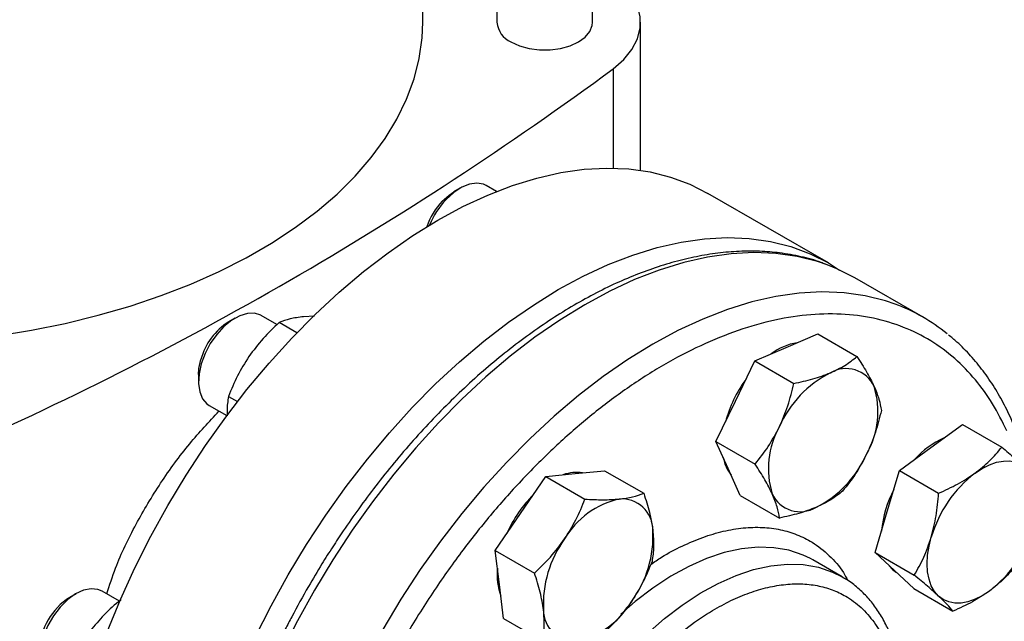
# Model space of a CAD drawing. Extents: x 0.4 to 10.6, y 0.4 to 8.1.
# Drawn here: x 3.3 to 3.5, y 5.1 to 5.2 of the extents above; entities that cross this region are included whole.
import ezdxf

# ---------------------------------------------------------------- set-up
doc = ezdxf.new("R2010")
doc.units = 0
doc.linetypes.add('SLD-SOLID', pattern=[0])
doc.layers.get('0').update_dxf_attribs({"linetype": 'CONTINUOUS'})

msp = doc.modelspace()

# ---------------------------------------------------------------- linework, layer by layer
at = {"color": 7, "linetype": 'SLD-SOLID'}
for p, q in [((3.39110909776189, 5.199759913672693), (3.39110909776189, 5.467830667049235)), ((3.371948992775013, 5.453317223567901), (3.371948992775013, 5.199759913672693)), ((3.357053979651654, 5.199759913672694), (3.357053979651653, 5.442608829788526)), ((3.400745695389216, 5.170099848282895), (3.400745695389216, 5.1997599136727)), ((3.371868398515977, 5.165860088232812), (3.369786183658961, 5.167062125283689)), ((3.364577076460464, 5.166545725222025), (3.363302134479336, 5.165809477599698)), ((3.438369812852729, 5.151554304848905), (3.414242809820117, 5.165482527229083)), ((3.457376650547543, 5.140657656702087), (3.443705919444528, 5.148549601783083)), ((3.319477401448143, 5.140510237018349), (3.318202459467015, 5.139773989396022)), ((3.327849644195913, 5.139200597795758), (3.324686508646638, 5.141026637080016)), ((3.331841202928055, 5.137552044494855), (3.328263763995556, 5.139617256031298)), ((3.335336780176271, 5.140863507057221), (3.333170264142666, 5.140770189508011)), ((3.429931655061801, 5.134627420061192), (3.436255962401573, 5.137316896689811)), ((3.436255962401573, 5.137316896689811), (3.444107981067523, 5.132784022798884)), ((3.42360734772202, 5.131937943432595), (3.429931655061801, 5.134627420061192)), ((3.419724131898704, 5.12385229485959), (3.42360734772202, 5.131937943432595)), ((3.42360734772202, 5.131937943432595), (3.431459366387984, 5.127405069541645)), ((3.312112902943475, 5.129225425142781), (3.312112902943474, 5.127753169181127)), ((3.318142353217166, 5.124805901350317), (3.319933092948137, 5.123772129308055)), ((3.415840916075355, 5.115766646286594), (3.419724131898704, 5.12385229485959)), ((3.314270688515012, 5.122983952447084), (3.317790321356222, 5.1209521116568)), ((3.458937692478544, 5.114546523787839), (3.465261999818291, 5.119158936988629)), ((3.465261999818291, 5.119158936988629), (3.473114018484247, 5.114626063097683)), ((3.415840916075355, 5.115766646286594), (3.423692934741315, 5.111233772395665)), ((3.418282007591803, 5.110370474342203), (3.415840916075355, 5.115766646286594)), ((3.452613385138755, 5.109934110587055), (3.458937692478544, 5.114546523787839)), ((3.387617950274985, 5.109338209352368), (3.393511266520941, 5.109921466021134)), ((3.393511266520941, 5.109921466021134), (3.401363285186893, 5.105388592130201)), ((3.420723099108248, 5.104974302397803), (3.418282007591803, 5.110370474342203)), ((3.450172293622337, 5.101719514369639), (3.452613385138755, 5.109934110587055)), ((3.452613385138755, 5.109934110587055), (3.460465403804724, 5.105401236696139)), ((3.376663928639823, 5.101349275343105), (3.381724634029009, 5.108754952683617)), ((3.381724634029009, 5.108754952683617), (3.387617950274985, 5.109338209352368)), ((3.381724634029009, 5.108754952683617), (3.389576652694955, 5.104222078792668)), ((3.420723099108248, 5.104974302397803), (3.428575117774204, 5.100441428506872)), ((3.371603223250619, 5.09394359800261), (3.376663928639823, 5.101349275343105)), ((3.447731202105905, 5.093504918152205), (3.450172293622337, 5.101719514369639)), ((3.371603223250619, 5.09394359800261), (3.379455241916596, 5.089410724111666)), ((3.372435834107422, 5.087121177330871), (3.371603223250619, 5.09394359800261)), ((3.435273820519097, 5.092027433164605), (3.434762944517531, 5.092311628685214)), ((3.447731202105905, 5.093504918152205), (3.45558322077187, 5.088972044261288)), ((3.451614417929233, 5.089902735135573), (3.447731202105905, 5.093504918152205)), ((3.441166377029011, 5.088625732698677), (3.435273820519108, 5.092027433164613)), ((3.441166377029011, 5.088625732698678), (3.441488948196075, 5.08843510946752)), ((3.455497633752554, 5.086300552118947), (3.451614417929233, 5.089902735135573)), ((3.373268444964197, 5.080298756659143), (3.372435834107422, 5.087121177330871)), ((3.455497633752554, 5.086300552118947), (3.463349652418469, 5.081767678228064)), ((3.287587115417629, 5.085274641507687), (3.2863121734365, 5.08453839388536)), ((3.296263968329441, 5.083789154580414), (3.29279622261612, 5.085791041569351)), ((3.373268444964197, 5.080298756659143), (3.381120463630155, 5.075765882768203))]:
    msp.add_line(p, q, dxfattribs=at)
at = {"color": 8, "linetype": 'SLD-SOLID'}
msp.add_line((3.395249909292574, 5.190456236525867), (3.395249909292574, 5.170545321525923), dxfattribs=at)
at = {"color": 7, "linetype": 'SLD-SOLID', "flags": 128}
for points in [[(3.395249909292574, 5.190456236525867), (3.397373179418492, 5.192309853704241), (3.39900650856677, 5.194322132928398), (3.400115112139002, 5.19645021919586), (3.400675380484867, 5.198648791190796), (3.400675381710889, 5.200871026480637), (3.400115115790956, 5.203069598681599), (3.399006514566882, 5.20519768535672), (3.397373187638979, 5.207209965181492), (3.395249919558355, 5.209063583140639)], [(3.254626158129345, 5.135336088495907), (3.257587008569526, 5.13550571769224), (3.264692487564398, 5.136101584587731), (3.27171723536179, 5.136959037212101), (3.278632385766199, 5.138074552108593), (3.285409522941319, 5.139443545387221), (3.292020798176804, 5.141060391560953), (3.2984390443246, 5.142918446662051), (3.304637887434574, 5.145010075543552), (3.31059185513074, 5.14732668325373), (3.316276481282712, 5.149858750354592), (3.321668406542284, 5.152595872039293), (3.326745474332001, 5.155526800887721), (3.331486821891284, 5.158639493084556), (3.335872966005999, 5.16192115790989), (3.339885883069154, 5.165358310299041), (3.343509083143766, 5.168936826255575), (3.346727677723556, 5.172642000889838), (3.349528440913009, 5.176458608844499), (3.351899863775418, 5.180370966858814), (3.353832201625572, 5.184362998214502), (3.355317514072761, 5.188418298798438), (3.356349697649539, 5.192520204510658), (3.356924510892188, 5.196651859740741), (3.357053979651654, 5.199759913672694)], [(3.374754925186219, 5.195849297389028), (3.376432150047242, 5.195077150716129), (3.378364954517438, 5.194539817331388), (3.380456419709982, 5.194264241374424), (3.382601670826921, 5.194264241374424), (3.384693136019466, 5.194539817331388), (3.386625940489662, 5.195077150716129), (3.388303165350685, 5.195849297389028), (3.389640707544523, 5.1968175386917), (3.390571497120487, 5.197933322962209), (3.391048860402599, 5.199140700118119), (3.39110909776189, 5.199759913672693)], [(3.283556514322576, 5.027522073476991), (3.28372042838623, 5.033398663290517), (3.284211468672007, 5.039439339793842), (3.285027532470018, 5.045618235882795), (3.286165125269796, 5.051908892575726), (3.287619375724324, 5.058284372314915), (3.289384056509898, 5.064717374317337), (3.291451610992473, 5.071180351480805), (3.293813185586338, 5.077645628344892), (3.296458667666527, 5.084085519601498), (3.299376728872632, 5.090472448647589), (3.302554873618579, 5.096779065672456), (3.305979492600647, 5.102978364773785), (3.309635921074598, 5.109043799601093), (3.313508501652362, 5.114949397031264), (3.317580651349376, 5.120669868389461), (3.321834932595469, 5.126180717739103), (3.326253127905216, 5.131458346777237), (3.330816317888008, 5.136480155886082), (3.335504962263784, 5.141224640908074), (3.340298983537512, 5.145671485229962), (3.345177852974109, 5.149801646781667), (3.350120678505629, 5.153597439577351), (3.355106294194308, 5.157042609449522), (3.360113350868362, 5.160122403651875), (3.365120407542418, 5.162823634032818), (3.370106023231097, 5.165134733509158), (3.375048848762617, 5.167045805598131), (3.379927718199213, 5.168548666795661), (3.384721739472942, 5.169636881619374), (3.389410383848718, 5.170305790166331), (3.393973573831509, 5.170552528067439), (3.398391769141257, 5.170376038753128), (3.40264605038735, 5.169777077977736), (3.406718200084363, 5.168758210583258), (3.410590780662127, 5.167323799516294), (3.414242809820117, 5.165482527229083)], [(3.36978618365896, 5.167062125283683), (3.369270269920821, 5.167306053729891), (3.367939991206961, 5.167549550439352), (3.366452522313759, 5.167348427750051), (3.36487741563346, 5.166712089935409), (3.363288321403827, 5.165670291444401), (3.361759543904889, 5.164271745616588)], [(3.360972373159786, 5.16392916934356), (3.362332858491238, 5.165160107162754), (3.363302134479336, 5.165809477599698)], [(3.307683517355188, 5.013593851096814), (3.307847431418842, 5.019470440910339), (3.308338471704619, 5.025511117413664), (3.309154535502631, 5.031690013502618), (3.310292128302408, 5.037980670195549), (3.311746378756937, 5.044356149934737), (3.31351105954251, 5.05078915193716), (3.315578614025085, 5.057252129100628), (3.31794018861895, 5.063717405964714), (3.32058567069914, 5.070157297221319), (3.323503731905245, 5.076544226267412), (3.326681876651191, 5.082850843292278), (3.330106495633259, 5.089050142393608), (3.33376292410721, 5.095115577220915), (3.337635504684974, 5.101021174651087), (3.341707654381988, 5.106741646009283), (3.345961935628081, 5.112252495358926), (3.350380130937828, 5.117530124397059), (3.35494332092062, 5.122551933505905), (3.359631965296396, 5.127296418527897), (3.364425986570124, 5.131743262849785), (3.369304856006721, 5.135873424401489), (3.374247681538241, 5.139669217197173), (3.37923329722692, 5.143114387069344), (3.384240353900975, 5.146194181271698), (3.38924741057503, 5.14889541165264), (3.394233026263709, 5.15120651112898), (3.399175851795229, 5.153117583217954), (3.404054721231825, 5.154620444415484), (3.408848742505555, 5.155708659239196), (3.41353738688133, 5.156377567786153), (3.418100576864122, 5.156624305687262), (3.422518772173869, 5.156447816372951), (3.426773053419962, 5.155848855597558), (3.430845203116976, 5.15482998820308), (3.43471778369474, 5.153395577136117), (3.438374212168692, 5.151551764765074), (3.44063683422387, 5.150131077663346)], [(3.443705919444518, 5.148549601783089), (3.440051676935516, 5.150391989992904), (3.438156977623609, 5.151155054908537)], [(3.324686508646645, 5.141026637080003), (3.324615928703464, 5.141066292468516), (3.323361124781869, 5.141474695790179), (3.321924778250231, 5.141440320444319), (3.320374051075985, 5.140964773783904), (3.31878145353829, 5.140070291842243), (3.317221453727963, 5.138798699600782), (3.315766995502319, 5.137209455299458), (3.314486087711477, 5.135376870235485), (3.313438624180107, 5.133386634049679), (3.312673583138766, 5.131331807974102)], [(3.312112902943475, 5.129225425142781), (3.312190684622711, 5.130390754768658), (3.312576518183358, 5.132184529987923)], [(3.312673583138766, 5.131331807974102), (3.312226737056264, 5.129308473392274), (3.312118979958787, 5.127411239180462), (3.312355350448446, 5.12572881790179), (3.312924796103855, 5.124339877705371), (3.313800690279059, 5.123309363891092), (3.314270688515011, 5.122983952447077)], [(3.467776527243347, 5.109443973088937), (3.469218651550241, 5.110385644040602), (3.470660775857134, 5.111109014372279), (3.472078225017304, 5.111601707017036), (3.473446746082628, 5.111855291867124), (3.474742923278255, 5.111865430015447), (3.475944578652997, 5.111631947995479), (3.477031151550232, 5.111158840749315), (3.477984050406434, 5.110454203273118)], [(3.460453252694061, 5.084800184436691), (3.459650332242515, 5.085724295600367), (3.459011128387165, 5.086852068653285), (3.458546578083195, 5.088164207085832), (3.458264629915103, 5.089638259845634), (3.458170108094218, 5.091249005481285), (3.4582646299151, 5.092968883688378), (3.458546578083188, 5.094768466873947), (3.459011128387146, 5.096616963670755)], [(3.450554918564948, 5.090885557309192), (3.451246133147365, 5.090115341414721), (3.452045273657335, 5.089503060933307)], [(3.292796222616129, 5.085791041569342), (3.291966031902655, 5.08613725831609), (3.290590284202448, 5.086269857109171), (3.28907416764424, 5.085958239079559), (3.287488574153249, 5.08521697513998), (3.285907644318853, 5.084080725968392), (3.284405300663032, 5.082602621313209), (3.283051791105397, 5.080851775705313), (3.281910404248544, 5.078910056739404), (3.28103451007334, 5.07686825703626), (3.280465064417932, 5.074821848880705), (3.280228693928272, 5.072866520043672), (3.28033645102575, 5.07109369952839), (3.280783297108252, 5.069586282451804)], [(3.470660775857122, 5.085810414620881), (3.469218651550227, 5.084868743669214), (3.467776527243332, 5.084145373337537), (3.466359078083161, 5.083652680692778), (3.464990557017836, 5.083399095842692), (3.463694379822209, 5.083388957694368), (3.462492724447466, 5.083622439714336), (3.461406151550231, 5.084095546960501), (3.460453252694061, 5.084800184436691)]]:
    msp.add_lwpolyline(points, dxfattribs=at)
at = {"color": 8, "linetype": 'SLD-SOLID', "flags": 128}
for points in [[(3.438156977623609, 5.151155054908537), (3.436176749339205, 5.151827270399912), (3.432102131672663, 5.152846755289785), (3.427845272074284, 5.15344607907171), (3.423424399070394, 5.153622675349242), (3.418858443517899, 5.15337578791001), (3.414166957539455, 5.152706473963931), (3.40937003079827, 5.151617599616078), (3.404488204471087, 5.150113827593576), (3.399542383287713, 5.148201597279087), (3.39455374601375, 5.145889097136388), (3.389543654759874, 5.143186229646114), (3.384533563505999, 5.140104568901809), (3.379544926232034, 5.136657311047885), (3.37459910504866, 5.132859217771705), (3.369717278721478, 5.128726553091772), (3.364920351980293, 5.124277013712703), (3.360228866001849, 5.119529653245226), (3.355662910449354, 5.114504800615689), (3.351242037445464, 5.109223973014483), (3.346985177847085, 5.103709783756124), (3.342910560180543, 5.097985845445569), (3.339035632584233, 5.092076668865418), (3.335376988093011, 5.086007558016981), (3.331950293584275, 5.079804501764658), (3.328770222689986, 5.073494062547633), (3.325850392961927, 5.067103262635428), (3.323203307559256, 5.060659468414403), (3.320840301708052, 5.054190273200677), (3.318771494162147, 5.047723379081329), (3.317005743873061, 5.041286478289792), (3.315550612054615, 5.034907134623466), (3.314412329804652, 5.028612665411304), (3.313595771422518, 5.022430024536819), (3.313104433536565, 5.016385687017409), (3.312940420131054, 5.010505535634278), (3.313104433536565, 5.004814750098386), (3.313595771422518, 4.999337699227062), (3.314412329804652, 4.99409783659299), (3.315550612054616, 4.989117600092405), (3.317005743873062, 4.984418315862587), (3.318771494162148, 4.98002010696005), (3.320840301708053, 4.975941807190543), (3.323203307559256, 4.972200880459792), (3.325850392961929, 4.968813345990372), (3.328770222689987, 4.965793709724948), (3.330581872505809, 4.964217637021306)], [(3.451779217207654, 5.143281059315054), (3.449847480442234, 5.143935325318922), (3.445772862775691, 5.144954810208795), (3.441516003177312, 5.14555413399072), (3.437095130173421, 5.145730730268252), (3.432529174620926, 5.14548384282902), (3.427837688642481, 5.144814528882942), (3.423040761901295, 5.143725654535089), (3.418158935574113, 5.142221882512587), (3.413213114390738, 5.140309652198097), (3.408224477116773, 5.137997152055399), (3.403214385862897, 5.135294284565124), (3.398204294609021, 5.132212623820818), (3.393215657335057, 5.128765365966893), (3.388269836151682, 5.124967272690713), (3.383388009824499, 5.120834608010779), (3.378591083083313, 5.11638506863171), (3.373899597104868, 5.111637708164232), (3.369333641552373, 5.106612855534695), (3.364912768548482, 5.101332027933489), (3.360655908950103, 5.095817838675129), (3.35658129128356, 5.090093900364573), (3.35270636368725, 5.08418472378442), (3.349047719196028, 5.078115612935983), (3.345621024687291, 5.07191255668366), (3.342440953793002, 5.065602117466634), (3.339521124064943, 5.059211317554429), (3.336874038662271, 5.052767523333402), (3.334511032811067, 5.046298328119676), (3.332442225265162, 5.039831434000328), (3.330676474976076, 5.033394533208789), (3.329221343157629, 5.027015189542461), (3.328083060907666, 5.020720720330298), (3.327266502525532, 5.014538079455812), (3.326775164639579, 5.008493741936403), (3.326611151234068, 5.002613590553271), (3.326775164639579, 4.996922805017379), (3.327266502525533, 4.991445754146055), (3.328083060907667, 4.98620589151198), (3.329221343157631, 4.981225655011396), (3.330676474976076, 4.976526370781576), (3.332442225265162, 4.97212816187904)], [(3.434762944517531, 5.092311628685214), (3.433299863720555, 5.093014436803545), (3.430475436415813, 5.093967362652708), (3.427456635082739, 5.094496120942539), (3.424269215069906, 5.094596200493744), (3.420940370321011, 5.094266747462878), (3.417498501365736, 5.093510572627042), (3.413972973016436, 5.092334127403313), (3.410393863837923, 5.090747448807539), (3.406791709527747, 5.088764073822049), (3.403197242396403, 5.086400923902904), (3.399641129170078, 5.083678160611988), (3.396772468953467, 5.0811910089563)], [(3.386004193611665, 4.993071674882218), (3.385372194151696, 4.993453634624418), (3.38300694203938, 4.995226956024652), (3.380902573570317, 4.99738950609105), (3.379077042474306, 4.999922834708938), (3.377545923538994, 5.002805328411773), (3.376322279731278, 5.006012394779623), (3.375416550748683, 5.009516672253017), (3.374836463951536, 5.013288263572126), (3.374586968435858, 5.017294990849639), (3.37467019280942, 5.021502670101159), (3.37508542703121, 5.025875402890895), (3.375829128469255, 5.03037588260447), (3.376894952125107, 5.03496571273579), (3.378273804767134, 5.039605734472505), (3.379953922510763, 5.044256360785181), (3.3819209711838, 5.048877914169885), (3.384158168620526, 5.053430965162652), (3.386646427841226, 5.05787666873777), (3.389364519895564, 5.06217709571985), (3.392289254980505, 5.066295556382167), (3.395395680287537, 5.070196913470479), (3.398657292891235, 5.073847881981688), (3.402046265862875, 5.077217313139754), (3.405533685679984, 5.08027646014606), (3.409089798906309, 5.082999223436977), (3.412684266037656, 5.085362373356122), (3.416286420347831, 5.087345748341611), (3.419865529526345, 5.088932426937387), (3.423391057875646, 5.090108872161117), (3.426832926830922, 5.090865046996952), (3.430161771579818, 5.091194500027817), (3.433349191592651, 5.091094420476612), (3.436367992925727, 5.090565662186781), (3.439192420230469, 5.089612736337619), (3.441166377029011, 5.088625732698678)]]:
    msp.add_lwpolyline(points, dxfattribs=at)
at = {"color": 7, "linetype": 'SLD-SOLID'}
for centre, radius, start, end in [((3.376639743185964, 5.200163645537258), 0.004708092908630934, 184.919311715149, 246.4008292424785), ((2.981250280916825, 5.752762899672622), 0.6982724938836536, 293.6321762065459, 306.3624472607543), ((3.371556454506879, 5.154007094884594), 0.01450759592527774, 136.8490560675502, 160.7864139556479), ((3.374616941082886, 5.15223587402574), 0.0176117820547539, 136.8901845363965, 157.0144307461021), ((3.43921094767899, 5.109191337641859), 0.03633277477293794, 50.74729538700643, 69.76197326131005), ((3.325160356163038, 5.128736276631218), 0.01304773656657884, 122.2263007365534, 164.6758365359263), ((3.434057091314186, 5.123788918147933), 0.01192930311176033, 99.31041516263086, 126.7658280348212), ((3.44192164567732, 5.124183274264193), 0.006201807912842481, 25.14179884971108, 120.5375394014292), ((3.442911153929769, 5.11282246290914), 0.02610209397087348, 143.9869736607313, 164.7067766235116), ((3.448739397099735, 5.10985862195881), 0.02204859177263234, 116.8806505944356, 156.2184121760558), ((3.431363575519811, 5.121730054271495), 0.01695383956180773, 330.3242202138509, 17.46457495133488), ((3.443293155519761, 5.110356043418365), 0.01695383956194631, 150.3242202141378, 197.4645749511851), ((3.468683814695356, 5.10052283588615), 0.01746394126626531, 113.9632528834072, 138.2444234401631), ((3.424919227386766, 5.113863286729393), 0.007734068827517883, 189.8149470457892, 218.8666354617771), ((3.425917333939479, 5.122227475731173), 0.02204859177286313, 296.8806505947572, 336.2184121759577), ((3.38791058703133, 5.101845686262589), 0.007732063853114771, 81.12662245161671, 110.1775980468275), ((3.483210266964415, 5.089488808949402), 0.02522714604574719, 127.7191134872295, 163.5870124034396), ((3.471711899499157, 5.095597956280726), 0.02280631668021314, 152.4985727765515, 174.401200781041), ((3.397808570262379, 5.086784138777082), 0.0261009978980589, 135.2929795455517, 156.0131463452836), ((3.400134320201062, 5.087688941924896), 0.01695046015182132, 102.5304146599925, 149.6772616637301), ((3.396980639265981, 5.09805546751451), 0.006202353244093265, 359.455215304171, 94.84500566701051), ((3.432735085362112, 5.107902823425626), 0.006201807912828514, 205.1417988493344, 300.5375394014685), ((3.38116399683873, 5.096797418821093), 0.02205134024212219, 323.7826892828575, 3.117084275155047), ((3.455227036136276, 5.105765578760313), 0.02522714604553099, 307.7191134869761, 343.5870124035592), ((3.403293384175721, 5.083217702461438), 0.02205134024181388, 143.7826892824857, 183.1170842752827), ((3.383888171696925, 5.088967278902362), 0.01193244250324658, 173.2312453301181, 200.6847375682835), ((3.293358967106921, 5.07343837128666), 0.01314792009122211, 122.4092173552314, 177.5961591774764), ((3.38432306081385, 5.092326179357461), 0.01695046015165673, 282.5304146596233, 329.6772616638228), ((3.387476741748807, 5.081959653768012), 0.006202353244119415, 179.4552153043859, 274.845005666814)]:
    msp.add_arc(centre, radius, start, end, dxfattribs=at)
for points, knots in [([(3.437803269625174, 5.151278969711124), (3.437507126711537, 5.151401171866874), (3.43593349854789, 5.152050523058789), (3.432870203240103, 5.152845590587542), (3.42876173433344, 5.153603322380564), (3.424608513387903, 5.153935488083593), (3.420485018436856, 5.153920383252589), (3.416257624727727, 5.153559755765011), (3.411943771058083, 5.152857962222649), (3.407559348747745, 5.151817741683238), (3.403120588439563, 5.150444295659384), (3.398643379749385, 5.148743965857292), (3.394143388199192, 5.146724378629158), (3.389636173151255, 5.144394316754921), (3.38513707788779, 5.141763627109597), (3.380661326398674, 5.138843210102321), (3.376224016274661, 5.135644990999077), (3.371840447702636, 5.132182202887805), (3.367526297855866, 5.128469686398692), (3.363297953636504, 5.124524455234485), (3.359173190232835, 5.120366818883113), (3.355172681378308, 5.116022850853142), (3.351323921163146, 5.111530550986609), (3.347673141269486, 5.106958714538878), (3.34428171307862, 5.102411434501602), (3.341421392713972, 5.098319268860124), (3.338977299604646, 5.094622917225395), (3.336626177349429, 5.090910116144929), (3.335047214555907, 5.088225417006879), (3.334152559028476, 5.086704240616149)], [0, 0, 0, 0, 0.009872111192166957, 0.0524578893881022, 0.09593697942384431, 0.1352958319111284, 0.1747918586742309, 0.2144039837603542, 0.2541073972273148, 0.2938748798610465, 0.3336805489209743, 0.3735018567314985, 0.4133201452670385, 0.45312000828643, 0.4928853236252752, 0.5326063371824413, 0.572272460620953, 0.6118708048417608, 0.651383691773219, 0.6907846293633746, 0.7300309917481089, 0.7690491299907499, 0.8077002246423073, 0.8456892525173952, 0.8822637515429113, 0.9165919226738237, 0.9409668554038046, 0.9665512516625976, 1, 1, 1, 1]), ([(3.328263763995556, 5.139617256031298), (3.327166070051368, 5.138573765011108), (3.32495055627401, 5.136467650876092), (3.323133183478757, 5.134017473155637), (3.322216242507521, 5.13278125549872)], [0, 0, 0, 0, 0.4954579634787643, 0.9999999999999999, 0.9999999999999999, 0.9999999999999999, 0.9999999999999999]), ([(3.333170264142666, 5.140770189508011), (3.332232496314183, 5.140643751768352), (3.330336141443833, 5.140388069267723), (3.328959593973488, 5.139876067454736), (3.328263763995556, 5.139617256031298)], [0, 0, 0, 0, 0.4945107285283701, 1, 1, 1, 1]), ([(3.474165964123127, 5.117883857779239), (3.473244472288695, 5.119741272390176), (3.471401455214721, 5.12345616894541), (3.467876702330109, 5.128285803690179), (3.46375599578534, 5.132542292615588), (3.458943158254072, 5.136088666730872), (3.453504772277602, 5.138812740208035), (3.447487993056876, 5.14062074362196), (3.440967295900339, 5.141448422833078), (3.434034935341404, 5.141258560695525), (3.426798724755986, 5.140046160934483), (3.419376012147884, 5.13783856373052), (3.411887569336573, 5.13469377336316), (3.404451250921274, 5.13069618029483), (3.397176222707233, 5.125951022532186), (3.390195692168396, 5.120604717572925), (3.383513467548058, 5.114733717080395), (3.377119327646908, 5.108370458475754), (3.370961660490687, 5.101483970193903), (3.365003696075793, 5.094011936200507), (3.359261418898333, 5.085927918841954), (3.353783243529058, 5.077210715245152), (3.348705797483631, 5.067998700396599), (3.34413212424486, 5.058410645727447), (3.340155574094953, 5.048585109970837), (3.336854371558767, 5.038674150628823), (3.334286753599316, 5.028835776113985), (3.332487784899469, 5.019225805652484), (3.331467297703983, 5.00998921990368), (3.33121228356364, 5.001255157541306), (3.331681992539556, 4.993124150391459), (3.332831280792985, 4.985731111207391), (3.334542209269309, 4.978986801347349), (3.336165295157878, 4.975039741007347), (3.336976852810592, 4.973066175069021)], [0, 0, 0, 0, 0.02912374416192929, 0.05824854409217475, 0.08873429310447499, 0.1199938771889402, 0.1519013647111192, 0.1843126601871629, 0.2170687486512675, 0.2499999955569111, 0.2829312424625541, 0.3156873309266573, 0.3480986264026986, 0.3800061139248745, 0.4112656980093359, 0.4417514470216324, 0.4708746640802, 0.4999999955442655, 0.5291232126152869, 0.5582485440916481, 0.5887342931039445, 0.6199938771884062, 0.6519013647105821, 0.6843126601866231, 0.717068748650726, 0.7499999955563693, 0.7829312424620132, 0.8156873309261174, 0.8480986264021608, 0.88000611392434, 0.9112656980088051, 0.9417514470211057, 0.9708751956612236, 1, 1, 1, 1]), ([(3.478455825763862, 5.109990962679864), (3.478365873011609, 5.110389103800788), (3.477945721756094, 5.112248741084137), (3.476948230187745, 5.115379862231104), (3.475455191467101, 5.119364724698348), (3.473694306939951, 5.123122266278271), (3.471688554561958, 5.126656375481442), (3.469434392386787, 5.129953298605068), (3.466919953913131, 5.132981618651786), (3.464598946114278, 5.135377513476274), (3.463030656109336, 5.136632638309983), (3.462466276046497, 5.137084319714754)], [0, 0, 0, 0, 0.03435032343233826, 0.160443467887576, 0.2868852351300496, 0.4137216179449536, 0.5410268999819939, 0.6689136044893415, 0.7975442680996684, 0.9271423153039121, 1, 1, 1, 1]), ([(3.322216242507521, 5.13278125549872), (3.321417988349086, 5.131511641521587), (3.319803758136501, 5.12894422709781), (3.318700193368012, 5.126195402628643), (3.318142353217166, 5.124805901350317)], [0, 0, 0, 0, 0.4945107285272026, 0.9999999999999999, 0.9999999999999999, 0.9999999999999999, 0.9999999999999999]), ([(3.438770489826593, 5.12952486936231), (3.439780475244803, 5.130004228847033), (3.441822868584199, 5.130973589989408), (3.44334072229902, 5.132176144430535), (3.444107981067523, 5.132784022798884)], [0, 0, 0, 0, 0.494510728529858, 1, 1, 1, 1]), ([(3.444107981067523, 5.132784022798884), (3.444780238202312, 5.131748437215171), (3.446137078104677, 5.129658278896903), (3.447066803259695, 5.127770591626351), (3.447535888682814, 5.126818174046546)], [0, 0, 0, 0, 0.4954579634765558, 0.9999999999999999, 0.9999999999999999, 0.9999999999999999, 0.9999999999999999]), ([(3.431459366387984, 5.127405069541645), (3.432762274844056, 5.127682628832651), (3.435391980191663, 5.128242836380951), (3.437637520397865, 5.129094944830059), (3.438770489826593, 5.12952486936231)], [0, 0, 0, 0, 0.4954579634780101, 1, 1, 1, 1]), ([(3.428562966663518, 5.118749744160685), (3.429163918697617, 5.120133295256728), (3.430379164392864, 5.122931113415608), (3.431096673322081, 5.125902875626621), (3.431459366387984, 5.127405069541645)], [0, 0, 0, 0, 0.4945107285309401, 1, 1, 1, 1]), ([(3.447535888682814, 5.126818174046546), (3.447895195952025, 5.125942688710322), (3.448621787405924, 5.124172281546804), (3.448866476425929, 5.12272384702255), (3.448990164100389, 5.121991678910111)], [0, 0, 0, 0, 0.4945107285291169, 0.9999999999999999, 0.9999999999999999, 0.9999999999999999, 0.9999999999999999]), ([(3.318142353217166, 5.124805901350317), (3.317980768825746, 5.123872429364971), (3.317770859215008, 5.122659782899811), (3.317859160517821, 5.121229837122717), (3.31787948917171, 5.120900636172606)], [0, 0, 0, 0, 0.7697808158993105, 1, 1, 1, 1]), ([(3.29373357375776, 5.085249920273373), (3.294290556323614, 5.086974289585078), (3.295802420580697, 5.091654889101481), (3.299450431401747, 5.09917561726723), (3.304451108419448, 5.10757208549673), (3.310072893770517, 5.115276073472883), (3.314234683036249, 5.119731016416615), (3.316221493626074, 5.121857776627794)], [0, 0, 0, 0, 0.1303690168074803, 0.3538715012385764, 0.5715090296931402, 0.7954412530062915, 1, 1, 1, 1]), ([(3.448990164100389, 5.121991678910111), (3.448635325920005, 5.120519310498322), (3.447919143707705, 5.117547578241848), (3.446705897891037, 5.114748570563467), (3.446093764375892, 5.11333635352917)], [0, 0, 0, 0, 0.4954579634765333, 1, 1, 1, 1]), ([(3.423692934741315, 5.111233772395665), (3.424599399203482, 5.112387693733316), (3.426428947881652, 5.114716693209987), (3.427847332167409, 5.117397276970888), (3.428562966663518, 5.118749744160685)], [0, 0, 0, 0, 0.4954579634770439, 1, 1, 1, 1]), ([(3.467776527243347, 5.109443973088937), (3.468786512661552, 5.110245543047228), (3.470828906000934, 5.111866478472983), (3.472346759715749, 5.113699493610985), (3.473114018484247, 5.114626063097683)], [0, 0, 0, 0, 0.4945107285309402, 1, 1, 1, 1]), ([(3.473114018484247, 5.114626063097683), (3.474020482946426, 5.113881829202644), (3.475850031624613, 5.112379716107487), (3.477268415910342, 5.111099916150006), (3.477984050406434, 5.110454203273118)], [0, 0, 0, 0, 0.4954579634780082, 1, 1, 1, 1]), ([(3.446093764375892, 5.11333635352917), (3.445393360112027, 5.112010214983308), (3.443977002036343, 5.109328496530391), (3.442148181575883, 5.106998280810666), (3.441223732453674, 5.105820381764132)], [0, 0, 0, 0, 0.494510728528984, 1, 1, 1, 1]), ([(3.427120842356612, 5.105267923643315), (3.42666208285763, 5.106200821529728), (3.425734379023282, 5.108087328399233), (3.424378378472065, 5.110177309414745), (3.423692934741315, 5.111233772395665)], [0, 0, 0, 0, 0.4945107285281427, 1, 1, 1, 1]), ([(3.460465403804724, 5.105401236696139), (3.461768312260784, 5.105991089340152), (3.464398017608372, 5.107181609399358), (3.466643557814602, 5.10868529865141), (3.467776527243347, 5.109443973088937)], [0, 0, 0, 0, 0.4954579634770432, 1, 1, 1, 1]), ([(3.385502763404615, 5.0962467246442), (3.386301017563043, 5.097516338621357), (3.387915247775604, 5.100083753045164), (3.389018812544105, 5.102832577514342), (3.389576652694955, 5.104222078792668)], [0, 0, 0, 0, 0.4945107285298572, 1, 1, 1, 1]), ([(3.389576652694955, 5.104222078792668), (3.390809566302637, 5.104157578702747), (3.393297998618932, 5.10402739593312), (3.395397498894874, 5.10416581859949), (3.396456785039779, 5.10423565865348)], [0, 0, 0, 0, 0.4954579634765563, 1, 1, 1, 1]), ([(3.396456785039779, 5.10423565865348), (3.397394552868254, 5.104362096393134), (3.399290907738582, 5.104617778893754), (3.40066745520895, 5.105129780706755), (3.401363285186893, 5.105388592130201)], [0, 0, 0, 0, 0.4945107285291179, 0.9999999999999999, 0.9999999999999999, 0.9999999999999999, 0.9999999999999999]), ([(3.401363285186893, 5.105388592130201), (3.401774317991277, 5.104121377483032), (3.40260391976314, 5.101563714188496), (3.402988616478369, 5.099192747175695), (3.403182712142514, 5.097996494650527)], [0, 0, 0, 0, 0.4954579634765338, 1, 1, 1, 1]), ([(3.428575117774204, 5.100441428506872), (3.428454486921197, 5.101158567016455), (3.428211013484701, 5.102605992554946), (3.42748642679877, 5.104375255908013), (3.427120842356612, 5.105267923643315)], [0, 0, 0, 0, 0.4954579634761316, 1, 1, 1, 1]), ([(3.441223732453674, 5.105820381764132), (3.440472450279414, 5.105224375398978), (3.438956111397732, 5.104021435070861), (3.436915709660608, 5.103050902704273), (3.435886241212835, 5.102561228327523)], [0, 0, 0, 0, 0.4954579634770231, 1, 1, 1, 1]), ([(3.459011128387146, 5.096616963670755), (3.459370435656373, 5.098022121450117), (3.460097027110307, 5.100863632661701), (3.46034171613028, 5.103877672097532), (3.460465403804724, 5.105401236696139)], [0, 0, 0, 0, 0.494510728528146, 1, 1, 1, 1]), ([(3.435886241212835, 5.102561228327523), (3.434776803564825, 5.10213928139301), (3.432533297844926, 5.101286019956671), (3.42990413259896, 5.10072501200676), (3.428575117774204, 5.100441428506872)], [0, 0, 0, 0, 0.494510728530642, 0.9999999999999999, 0.9999999999999999, 0.9999999999999999, 0.9999999999999999]), ([(3.403182712142514, 5.097996494650527), (3.403272499697694, 5.096882024688115), (3.403454068165274, 5.094628342617906), (3.403171395101495, 5.092712293207383), (3.403028506900422, 5.091743750786756)], [0, 0, 0, 0, 0.4945107285289832, 1, 1, 1, 1]), ([(3.379455241916596, 5.089410724111666), (3.380552935860789, 5.090454215131839), (3.382768449638159, 5.092560329266824), (3.384585822433389, 5.095010506987281), (3.385502763404615, 5.0962467246442)], [0, 0, 0, 0, 0.4954579634780121, 1, 1, 1, 1]), ([(3.45558322077187, 5.088972044261288), (3.456255477906659, 5.090146907263284), (3.457612317809025, 5.092518174027781), (3.458542042964032, 5.095242451278581), (3.459011128387146, 5.096616963670755)], [0, 0, 0, 0, 0.4954579634761317, 1, 1, 1, 1]), ([(3.403028506900422, 5.091743750786756), (3.402482439238038, 5.090381812692431), (3.401380291926586, 5.087632965777618), (3.399768057600436, 5.085064364139684), (3.398954617610169, 5.083768396638264)], [0, 0, 0, 0, 0.4954579634770233, 1, 1, 1, 1]), ([(3.475998267098054, 5.090992504629609), (3.475246984923773, 5.090084204911454), (3.473730646042044, 5.088250952072438), (3.471690244304905, 5.086628838902907), (3.470660775857122, 5.085810414620881)], [0, 0, 0, 0, 0.4954579634765339, 0.9999999999999999, 0.9999999999999999, 0.9999999999999999, 0.9999999999999999]), ([(3.381274668872248, 5.082018626631972), (3.381085429087304, 5.083190509144569), (3.380702748239294, 5.085560290920747), (3.379874109771827, 5.088117886822551), (3.379455241916596, 5.089410724111666)], [0, 0, 0, 0, 0.4945107285309401, 1, 1, 1, 1]), ([(3.452384329254963, 5.072002025646617), (3.452238826219573, 5.072641034180658), (3.451859618863435, 5.074306406563403), (3.450976701313104, 5.076802369705028), (3.449761545994858, 5.079493353518149), (3.448287939403986, 5.081969239718469), (3.446570073365066, 5.08422695875637), (3.444583712009894, 5.0862136593437), (3.442884106652705, 5.087610473003028), (3.441783027237921, 5.088219561978103), (3.441500774181354, 5.088375697151124)], [0, 0, 0, 0, 0.08786868550393857, 0.2290017650011434, 0.3707661813765444, 0.5132834533002848, 0.6568228964958772, 0.8018752176505288, 0.9492122687527667, 1, 1, 1, 1]), ([(3.460453252694061, 5.084800184436691), (3.459752848430155, 5.085432478532882), (3.458336490354394, 5.086711104171743), (3.456507669894028, 5.088212901715167), (3.45558322077187, 5.088972044261288)], [0, 0, 0, 0, 0.494510728530643, 1, 1, 1, 1]), ([(3.334152559028476, 5.086704240616149), (3.333017304198214, 5.084690579654782), (3.331426209392667, 5.081868371450633), (3.329234270953316, 5.077631397521355), (3.327441197453243, 5.074001511747704), (3.325425478993476, 5.069636329998119), (3.323446030700554, 5.06502399579182), (3.321529745104043, 5.060171556550184), (3.319724861498669, 5.055154346045709), (3.318063151841325, 5.050020872768296), (3.316569123296716, 5.044812424798316), (3.315261635248424, 5.039563869594582), (3.314155408480385, 5.034305636798889), (3.313262017331369, 5.02906483573171), (3.312590575228316, 5.023866002806765), (3.312148231449442, 5.018731597447569), (3.311940545617394, 5.013682343107608), (3.31197178473492, 5.008737473683633), (3.312245167700534, 5.003914958294465), (3.312763058594405, 4.99923175935123), (3.313527126977688, 4.994703893646455), (3.314538511419789, 4.990346576496232), (3.31579795858418, 4.986174271136466), (3.317306038725105, 4.982201090552532), (3.319062876211095, 4.978440407192757), (3.321069711009309, 4.974907133237687), (3.323323611116582, 4.971610027015167), (3.325838007673136, 4.968581597428527), (3.328167126412994, 4.96617825314477), (3.32974413238593, 4.964916517889563), (3.330317122899715, 4.964458078070977)], [0, 0, 0, 0, 0.04366528971249337, 0.06119825592661605, 0.0902993757272164, 0.1204503518527324, 0.1527334921292123, 0.1863596744584922, 0.2210107072547879, 0.256433108150671, 0.2924477382960268, 0.3289231330661302, 0.3657615321261335, 0.4028893347164953, 0.4402507218475714, 0.4778033090484814, 0.5155151443473991, 0.5533626135443525, 0.591328971937789, 0.6294025615015396, 0.6675745664884646, 0.7058427892745823, 0.7442095595197075, 0.782682406351606, 0.821275324144287, 0.8600109154248938, 0.8989234180073, 0.9380622874401745, 0.9774955058183888, 1, 1, 1, 1]), ([(3.463349652418469, 5.081767678228064), (3.462994814238108, 5.082193465048956), (3.462278632025854, 5.0830528453643), (3.461065386209198, 5.0842142214043), (3.460453252694061, 5.084800184436691)], [0, 0, 0, 0, 0.4954579634770241, 1, 1, 1, 1]), ([(3.470660775857122, 5.085810414620881), (3.469551338209151, 5.08506625721277), (3.467307832489324, 5.083561421492978), (3.464678667243272, 5.082369952846268), (3.463349652418469, 5.081767678228064)], [0, 0, 0, 0, 0.4945107285289821, 1, 1, 1, 1]), ([(3.296574982499556, 5.084016553343545), (3.296415905441778, 5.083901775100206), (3.295026230378789, 5.082899088322042), (3.293858154488871, 5.081707832187125), (3.292823789047373, 5.080652939959174)], [0, 0, 0, 0, 0.1144706860002973, 1, 1, 1, 1]), ([(3.398954617610169, 5.083768396638264), (3.398056911221936, 5.08255619521132), (3.396241568628863, 5.080104880493549), (3.394026692329222, 5.077997602515585), (3.392907096122121, 5.07693239610572)], [0, 0, 0, 0, 0.4945107285306428, 1, 1, 1, 1]), ([(3.292823789047373, 5.080652939959174), (3.291886021218892, 5.079581828910107), (3.289989666348549, 5.077415827269952), (3.288613118878192, 5.075055408220957), (3.287917288900254, 5.073862241715514)], [0, 0, 0, 0, 0.49451072852837, 1, 1, 1, 1]), ([(3.381120463630155, 5.075765882768203), (3.381261057107557, 5.076714650341239), (3.38154482180157, 5.078629580855988), (3.38136526355543, 5.080882123951305), (3.381274668872248, 5.082018626631972)], [0, 0, 0, 0, 0.4954579634770448, 1, 1, 1, 1])]:
    msp.add_open_spline(points, degree=3, knots=knots, dxfattribs=at)
at = {"color": 8, "linetype": 'SLD-SOLID'}
for points, knots in [([(3.402767469900521, 5.091145481681557), (3.403485786731174, 5.091641581319046), (3.40558311662052, 5.093090085034119), (3.409082591022783, 5.094884810513883), (3.413232383212292, 5.096651215438951), (3.417334663657837, 5.097865173328912), (3.421338772001827, 5.098535242282342), (3.425176649904282, 5.098642677075452), (3.428779477503722, 5.098184564261095), (3.432116007797699, 5.097184320055556), (3.435446435850635, 5.095527193020746), (3.438590245770036, 5.0930243015549), (3.440953731233557, 5.090396722434851), (3.441970771896901, 5.088479728751977), (3.442255832075556, 5.087942426182457)], [0, 0, 0, 0, 0.04484843430286192, 0.1309477346759986, 0.2170571638652591, 0.3049884997014715, 0.39293017988425, 0.4808615160148101, 0.5688031964947601, 0.654902497683424, 0.7410119276879775, 0.8511473820842316, 0.9582789996647367, 0.9999999999999999, 0.9999999999999999, 0.9999999999999999, 0.9999999999999999]), ([(3.401590407384991, 5.070828752570953), (3.402996013775027, 5.072246420772517), (3.405850813246088, 5.075125717893427), (3.41040735604818, 5.078828594852046), (3.414777879376549, 5.081766521886526), (3.418854653285397, 5.083955700083259), (3.422577944590436, 5.085516417514651), (3.426256537348044, 5.086611518671967), (3.429847822713477, 5.087210688877298), (3.433289764179764, 5.087307611020874), (3.436520608316524, 5.08689606135475), (3.439514548177856, 5.086000938760307), (3.442494532790165, 5.084506914156689), (3.445347002675409, 5.082298741007629), (3.447851471484026, 5.079238587667085), (3.449480248048287, 5.07655767431527), (3.450098016863899, 5.074754546381777), (3.450245556266172, 5.074323912120532)], [0, 0, 0, 0, 0.07578580660926248, 0.1539216683671867, 0.2342460795441941, 0.2970484577635893, 0.3598425991172302, 0.4239812965473452, 0.4881115818353881, 0.5522502790254648, 0.6163805640724636, 0.6791829416299217, 0.7419770823193518, 0.8223087907648342, 0.900442889070299, 0.9762231497163948, 1, 1, 1, 1])]:
    msp.add_open_spline(points, degree=3, knots=knots, dxfattribs=at)

doc.saveas('drawing.dxf')
